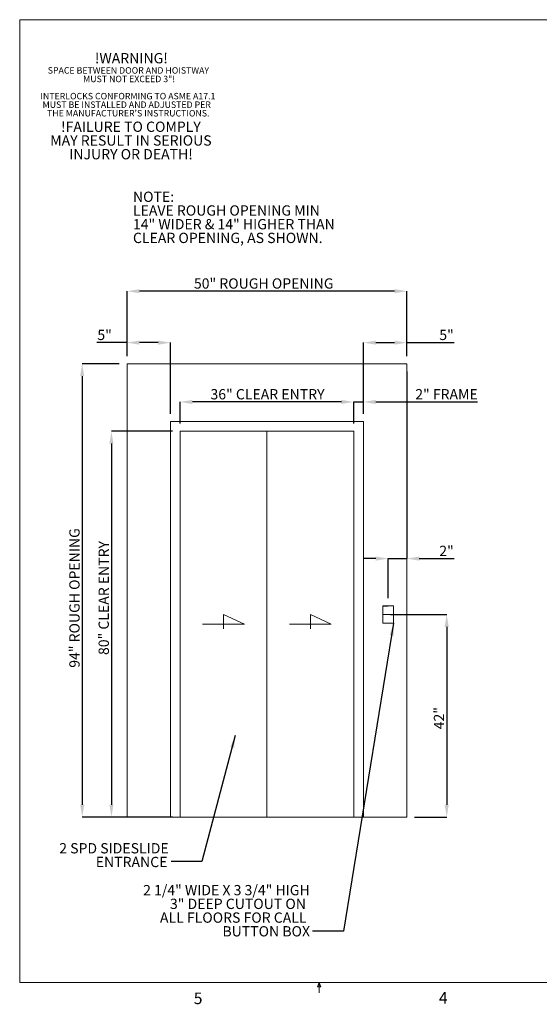
# Model space of a CAD drawing. Units: inches. Extents: x 0.3 to 10.6, y 0.2 to 8.2.
# Drawn here: x 0.3 to 4.5, y 0.2 to 8.2 of the extents above; entities that cross this region are included whole.
import ezdxf

# ---------------------------------------------------------------- set-up
doc = ezdxf.new("R2010")
doc.units = ezdxf.units.IN
doc.header["$MEASUREMENT"] = 0
doc.header["$PDSIZE"] = -1
doc.layers.add('BORDER', color=1, linetype='Continuous')
doc.layers.add('CAB_ATTACHMENT_ANGLE_FOR_99_STILE_80_CAB', color=250, linetype='Continuous')
doc.styles.add('SLDTEXTSTYLE6', font='GOTHIC.TTF')
doc.styles.add('SLDTEXTSTYLE7', font='GOTHIC.TTF')
doc.styles.get("Standard").update_dxf_attribs({"font": 'GOTHIC.TTF'})
doc.dimstyles.new('SLDDIMSTYLE0', dxfattribs={"dimtxt": 0.18, "dimasz": 0.1, "dimexe": 0, "dimexo": 0.0625, "dimgap": 0, "dimtad": 0, "dimtih": 1, "dimtoh": 1, "dimdec": 0, "dimrnd": 1e-09, "dimzin": 0, "dimdsep": 46, "dimtxsty": 'Standard', "dimsah": 1, "dimcen": 0.09, "dimadec": 0, "dimazin": 0, "dimtfac": 0.1, "dimtdec": 0, "dimtofl": 0, "dimtmove": 0, "dimatfit": 3, "dimfxl": 1, "dimfrac": 2, "dimtolj": 1, "dimtzin": 0, "dimarcsym": 0})
doc.dimstyles.new('SLDDIMSTYLE1', dxfattribs={"dimtxt": 0.083333, "dimasz": 0.1, "dimexe": 0, "dimexo": 0.0625, "dimgap": 0.020833, "dimtad": 1, "dimlfac": 20, "dimrnd": 1e-09, "dimzin": 12, "dimdsep": 46, "dimtxsty": 'SLDTEXTSTYLE6', "dimsah": 1, "dimcen": 0.09, "dimadec": 0, "dimazin": 3, "dimtfac": 1, "dimtofl": 0, "dimtmove": 0, "dimatfit": 3, "dimfxl": 1, "dimfrac": 2, "dimtolj": 1, "dimtzin": 12, "dimarcsym": 0})
doc.dimstyles.new('SLDDIMSTYLE2', dxfattribs={"dimtxt": 0.083333, "dimasz": 0.1, "dimexe": 0, "dimexo": 0.0625, "dimgap": 0.020833, "dimtad": 1, "dimlfac": 20, "dimrnd": 1e-09, "dimzin": 12, "dimdsep": 46, "dimtxsty": 'SLDTEXTSTYLE6', "dimsah": 1, "dimcen": 0.09, "dimadec": 0, "dimazin": 3, "dimtfac": 1, "dimtmove": 0, "dimatfit": 0, "dimfxl": 1, "dimfrac": 2, "dimtolj": 1, "dimtzin": 12, "dimarcsym": 0})

# ---------------------------------------------------------------- blocks, each defined once
blk = doc.blocks.new('_D')
at = {"color": 0, "lineweight": -2}
for p, q in [((1.1989, 5.4668), (1.1989, 5.9925)), ((3.3645, 5.9925), (1.2989, 5.9925)), ((3.4645, 5.4668), (3.4645, 5.9925))]:
    blk.add_line(p, q, dxfattribs=at)
at = {"color": 0}
for points in [[(1.2989, 6.0091), (1.2989, 5.9758), (1.1989, 5.9925)], [(3.3645, 6.0091), (3.3645, 5.9758), (3.4645, 5.9925)]]:
    blk.add_solid(points, dxfattribs=at)
at = {"layer": 'Defpoints', "color": 0}
for p in [(1.1989, 5.9925), (1.1989, 5.4043), (3.4645, 5.4043)]:
    blk.add_point(p, dxfattribs=at)
at = {"color": 0, "insert": (2.3055, 6.0966), "char_height": 0.083333, "attachment_point": 2, "style": 'SLDTEXTSTYLE6'}
blk.add_mtext('\\A1;50" ROUGH OPENING', dxfattribs=at)
blk = doc.blocks.new('_D_1')
at = {"color": 0, "lineweight": -2}
for p, q in [((1.1364, 5.4043), (0.836, 5.4043)), ((0.836, 5.3043), (0.836, 1.8324)), ((1.1364, 1.7324), (0.836, 1.7324))]:
    blk.add_line(p, q, dxfattribs=at)
at = {"color": 0}
for points in [[(0.8193, 5.3043), (0.8526, 5.3043), (0.836, 5.4043)], [(0.8193, 1.8324), (0.8526, 1.8324), (0.836, 1.7324)]]:
    blk.add_solid(points, dxfattribs=at)
at = {"layer": 'Defpoints', "color": 0}
for p in [(1.1989, 5.4043), (0.836, 1.7324), (1.1989, 1.7324)]:
    blk.add_point(p, dxfattribs=at)
at = {"color": 0, "insert": (0.7318, 3.5069), "char_height": 0.083333, "attachment_point": 2, "rotation": 90, "style": 'SLDTEXTSTYLE6'}
blk.add_mtext('\\A1;94" ROUGH OPENING', dxfattribs=at)
blk = doc.blocks.new('_D_2')
at = {"color": 0, "lineweight": -2}
for p, q in [((1.6286, 4.9199), (1.6286, 5.0952)), ((2.9348, 5.0952), (1.7286, 5.0952)), ((3.0348, 4.9199), (3.0348, 5.0952))]:
    blk.add_line(p, q, dxfattribs=at)
at = {"color": 0}
for points in [[(1.7286, 5.1119), (1.7286, 5.0786), (1.6286, 5.0952)], [(2.9348, 5.1119), (2.9348, 5.0786), (3.0348, 5.0952)]]:
    blk.add_solid(points, dxfattribs=at)
at = {"layer": 'Defpoints', "color": 0}
for p in [(1.6286, 5.0952), (1.6286, 4.8574), (3.0348, 4.8574)]:
    blk.add_point(p, dxfattribs=at)
at = {"color": 0, "insert": (2.3364, 5.1994), "char_height": 0.083333, "attachment_point": 2, "style": 'SLDTEXTSTYLE6'}
blk.add_mtext('\\A1;36" CLEAR ENTRY', dxfattribs=at)
blk = doc.blocks.new('_D_3')
at = {"color": 0, "lineweight": -2}
for p, q in [((1.5661, 4.8574), (1.0727, 4.8574)), ((1.0727, 4.7574), (1.0727, 1.8324)), ((1.5661, 1.7324), (1.0727, 1.7324))]:
    blk.add_line(p, q, dxfattribs=at)
at = {"color": 0}
for points in [[(1.056, 4.7574), (1.0893, 4.7574), (1.0727, 4.8574)], [(1.056, 1.8324), (1.0893, 1.8324), (1.0727, 1.7324)]]:
    blk.add_solid(points, dxfattribs=at)
at = {"layer": 'Defpoints', "color": 0}
for p in [(1.6286, 4.8574), (1.0727, 1.7324), (1.6286, 1.7324)]:
    blk.add_point(p, dxfattribs=at)
at = {"color": 0, "insert": (0.9685, 3.5069), "char_height": 0.083333, "attachment_point": 2, "rotation": 90, "style": 'SLDTEXTSTYLE6'}
blk.add_mtext('\\A1;80" CLEAR ENTRY', dxfattribs=at)
blk = doc.blocks.new('_D_4')
at = {"color": 0, "lineweight": -2}
for p, q in [((2.9348, 5.0952), (2.8348, 5.0952)), ((3.0348, 4.9199), (3.0348, 5.0952)), ((3.0348, 5.0952), (3.1129, 5.0952)), ((3.1129, 4.9981), (3.1129, 5.0952)), ((3.2129, 5.0952), (4.0355, 5.0952))]:
    blk.add_line(p, q, dxfattribs=at)
at = {"color": 0}
for points in [[(2.9348, 5.1119), (2.9348, 5.0786), (3.0348, 5.0952)], [(3.2129, 5.1119), (3.2129, 5.0786), (3.1129, 5.0952)]]:
    blk.add_solid(points, dxfattribs=at)
at = {"layer": 'Defpoints', "color": 0}
for p in [(3.0348, 5.0952), (3.1129, 4.9356), (3.0348, 4.8574)]:
    blk.add_point(p, dxfattribs=at)
at = {"color": 0, "insert": (3.7855, 5.1994), "char_height": 0.083333, "attachment_point": 2, "style": 'SLDTEXTSTYLE6'}
blk.add_mtext('\\A1;2" FRAME', dxfattribs=at)
blk = doc.blocks.new('_D_5')
at = {"color": 0, "lineweight": -2}
for p, q in [((3.3317, 3.3731), (3.7871, 3.3731)), ((3.7871, 3.2731), (3.7871, 1.8324)), ((3.527, 1.7324), (3.7871, 1.7324))]:
    blk.add_line(p, q, dxfattribs=at)
at = {"color": 0}
for points in [[(3.7704, 3.2731), (3.8037, 3.2731), (3.7871, 3.3731)], [(3.7704, 1.8324), (3.8037, 1.8324), (3.7871, 1.7324)]]:
    blk.add_solid(points, dxfattribs=at)
at = {"layer": 'Defpoints', "color": 0}
for p in [(3.2692, 3.3731), (3.4645, 1.7324), (3.7871, 1.7324)]:
    blk.add_point(p, dxfattribs=at)
at = {"color": 0, "insert": (3.6829, 2.5334), "char_height": 0.08333, "attachment_point": 2, "rotation": 90, "style": 'SLDTEXTSTYLE6'}
blk.add_mtext('\\A1;42"', dxfattribs=at)
blk = doc.blocks.new('_D_6')
at = {"color": 0, "lineweight": -2}
for p, q in [((3.4645, 5.3418), (3.4645, 3.8262)), ((3.2131, 3.8262), (3.1131, 3.8262)), ((3.3131, 3.5064), (3.3131, 3.8262)), ((3.3131, 3.8262), (3.4645, 3.8262)), ((3.5645, 3.8262), (3.848, 3.8262))]:
    blk.add_line(p, q, dxfattribs=at)
at = {"color": 0}
for points in [[(3.2131, 3.8428), (3.2131, 3.8095), (3.3131, 3.8262)], [(3.5645, 3.8428), (3.5645, 3.8095), (3.4645, 3.8262)]]:
    blk.add_solid(points, dxfattribs=at)
at = {"layer": 'Defpoints', "color": 0}
for p in [(3.4645, 5.4043), (3.4645, 3.8262), (3.3131, 3.4439)]:
    blk.add_point(p, dxfattribs=at)
at = {"color": 0, "insert": (3.7855, 3.9303), "char_height": 0.08333, "attachment_point": 2, "style": 'SLDTEXTSTYLE6'}
blk.add_mtext('\\A1;2"', dxfattribs=at)
blk = doc.blocks.new('_D_7')
at = {"color": 0, "lineweight": -2}
for p, q in [((3.1129, 4.9981), (3.1129, 5.5758)), ((3.2129, 5.5758), (3.3645, 5.5758)), ((3.4645, 5.4668), (3.4645, 5.5758)), ((3.4645, 5.5758), (3.848, 5.5758))]:
    blk.add_line(p, q, dxfattribs=at)
at = {"color": 0}
for points in [[(3.2129, 5.5924), (3.2129, 5.5591), (3.1129, 5.5758)], [(3.3645, 5.5924), (3.3645, 5.5591), (3.4645, 5.5758)]]:
    blk.add_solid(points, dxfattribs=at)
at = {"layer": 'Defpoints', "color": 0}
for p in [(3.4645, 5.5758), (3.4645, 5.4043), (3.1129, 4.9356)]:
    blk.add_point(p, dxfattribs=at)
at = {"color": 0, "insert": (3.7855, 5.6799), "char_height": 0.08333, "attachment_point": 2, "style": 'SLDTEXTSTYLE6'}
blk.add_mtext('\\A1;5"', dxfattribs=at)
blk = doc.blocks.new('_D_8')
at = {"color": 0, "lineweight": -2}
for p, q in [((1.1989, 5.5758), (0.9547, 5.5758)), ((1.1989, 5.4668), (1.1989, 5.5758)), ((1.4504, 5.5758), (1.2989, 5.5758)), ((1.5504, 4.9981), (1.5504, 5.5758))]:
    blk.add_line(p, q, dxfattribs=at)
at = {"color": 0}
for points in [[(1.2989, 5.5924), (1.2989, 5.5591), (1.1989, 5.5758)], [(1.4504, 5.5924), (1.4504, 5.5591), (1.5504, 5.5758)]]:
    blk.add_solid(points, dxfattribs=at)
at = {"layer": 'Defpoints', "color": 0}
for p in [(1.1989, 5.5758), (1.1989, 5.4043), (1.5504, 4.9356)]:
    blk.add_point(p, dxfattribs=at)
at = {"color": 0, "insert": (1.0172, 5.6799), "char_height": 0.08333, "attachment_point": 2, "style": 'SLDTEXTSTYLE6'}
blk.add_mtext('\\A1;5"', dxfattribs=at)
blk = doc.blocks.new('SW_NOTE_3')
at = {"layer": 'CAB_ATTACHMENT_ANGLE_FOR_99_STILE_80_CAB', "color": 0, "attachment_point": 1, "style": 'SLDTEXTSTYLE6'}
for s, insert, char_height in [('NOTE:', (0, 0.1074), 0.08333), ('LEAVE ROUGH OPENING MIN', (0, -0.0037), 0.083333), ('14" WIDER & 14" HIGHER THAN', (0, -0.1148), 0.083333), ('CLEAR OPENING, AS SHOWN.', (0, -0.2259), 0.083333)]:
    blk.add_mtext(s, dxfattribs=dict(at, insert=insert, char_height=char_height))
blk = doc.blocks.new('SW_NOTE_4')
at = {"layer": 'CAB_ATTACHMENT_ANGLE_FOR_99_STILE_80_CAB', "color": 0, "attachment_point": 3, "style": 'SLDTEXTSTYLE6'}
for s, insert, char_height in [('2 SPD SIDESLIDE', (-0.0194, 0.149), 0.083333), ('ENTRANCE', (-0.0295, 0.0379), 0.08333)]:
    blk.add_mtext(s, dxfattribs=dict(at, insert=insert, char_height=char_height))
blk = doc.blocks.new('SW_NOTE_5')
at = {"layer": 'CAB_ATTACHMENT_ANGLE_FOR_99_STILE_80_CAB', "color": 0, "attachment_point": 3}
for s, insert, char_height, style in [('2 1/4" WIDE X 3 3/4" HIGH', (-0.0226, 0.3734), 0.083333, 'SLDTEXTSTYLE7'), ('3" DEEP CUTOUT ON', (-0.053, 0.2623), 0.083333, 'SLDTEXTSTYLE6'), ('ALL FLOORS FOR CALL', (-0.0482, 0.1511), 0.083333, 'SLDTEXTSTYLE6'), ('BUTTON BOX', (-0.02, 0.04), 0.08333, 'SLDTEXTSTYLE6')]:
    blk.add_mtext(s, dxfattribs=dict(at, insert=insert, char_height=char_height, style=style))
blk = doc.blocks.new('SW_NOTE_6')
at = {"layer": 'CAB_ATTACHMENT_ANGLE_FOR_99_STILE_80_CAB', "color": 0, "char_height": 0.052083, "attachment_point": 2, "style": 'SLDTEXTSTYLE6'}
for s, insert in [('SPACE BETWEEN DOOR AND HOISTWAY', (0.647, 0.0671)), ('MUST NOT EXCEED 3"!', (0.6529, -0.0023)), ('INTERLOCKS CONFORMING TO ASME A17.1', (0.6429, -0.1412)), ('MUST BE INSTALLED AND ADJUSTED PER', (0.6336, -0.2106)), ("THE MANUFACTURER'S INSTRUCTIONS.", (0.6456, -0.2801))]:
    blk.add_mtext(s, dxfattribs=dict(at, insert=insert))
blk = doc.blocks.new('SW_NOTE_7')
at = {"layer": 'CAB_ATTACHMENT_ANGLE_FOR_99_STILE_80_CAB', "color": 0, "attachment_point": 2, "style": 'SLDTEXTSTYLE6'}
for s, insert, char_height in [('!WARNING!', (0.2943, 0.1074), 0.08333), ('!FAILURE TO COMPLY', (0.2909, -0.4481), 0.083333), ('MAY RESULT IN SERIOUS', (0.2909, -0.5592), 0.083333), ('INJURY OR DEATH!', (0.2918, -0.6704), 0.083333)]:
    blk.add_mtext(s, dxfattribs=dict(at, insert=insert, char_height=char_height))

msp = doc.modelspace()

# ---------------------------------------------------------------- linework, layer by layer
at = {"lineweight": 0}
for p, q in [((0.329927, 8.19207317), (10.629927, 8.19207317)), ((0.329927, 8.19207317), (0.329927, 0.39207317)), ((3.46450591, 5.40431306), (1.19888091, 5.40431306)), ((1.19888091, 5.40431306), (1.19888091, 1.73243806)), ((3.46450591, 1.73243806), (3.46450591, 5.40431306)), ((3.11294341, 4.93556306), (1.55044341, 4.93556306)), ((1.55044341, 4.93556306), (1.55044341, 1.73243806)), ((3.11294341, 1.73243806), (3.11294341, 4.93556306)), ((3.03481841, 4.85743806), (1.62856841, 4.85743806)), ((1.62856841, 4.85743806), (1.62856841, 1.73243806)), ((2.33169341, 4.85743806), (2.33169341, 1.73243806)), ((3.03481841, 1.73243806), (3.03481841, 4.85743806)), ((3.35708403, 3.44386384), (3.26919341, 3.44386384)), ((3.26919341, 3.44386384), (3.26919341, 3.30226228)), ((3.35708403, 3.30226228), (3.35708403, 3.44386384)), ((3.26919341, 3.37306306), (3.35708403, 3.37306306)), ((3.26919341, 3.30226228), (3.35708403, 3.30226228)), ((1.19888091, 1.73243806), (3.46450591, 1.73243806)), ((10.629927, 0.39207317), (0.329927, 0.39207317)), ((2.74142588, 0.3575), (2.754677, 0.39207317)), ((2.76723197, 0.3575), (2.74142588, 0.3575)), ((2.754677, 0.39207317), (2.754677, 0.30727396)), ((2.754677, 0.39207317), (2.76723197, 0.3575))]:
    msp.add_line(p, q, dxfattribs=at)
msp.add_line((3.26919341, 3.44386384), (3.31313872, 3.44386384))
at = {"lineweight": 15}
for p, q in [((1.98013091, 3.25587556), (1.98013091, 3.37306306)), ((1.98013091, 3.37306306), (2.14974366, 3.29493806)), ((2.68325591, 3.25587556), (2.68325591, 3.37306306)), ((2.68325591, 3.37306306), (2.85286866, 3.29493806)), ((2.14974366, 3.29493806), (1.81051816, 3.29493806)), ((2.85286866, 3.29493806), (2.51364316, 3.29493806))]:
    msp.add_line(p, q, dxfattribs=at)

# ---------------------------------------------------------------- block references
for name, p in [('SW_NOTE_6', (0.56300993, 7.74023442)), ('SW_NOTE_3', (1.24689571, 6.69177281)), ('SW_NOTE_4', (1.55559877, 1.3720538)), ('SW_NOTE_5', (2.70043346, 0.80837565))]:
    msp.add_blockref(name, p)
at = {"layer": 'BORDER'}
msp.add_blockref('SW_NOTE_7', (0.93954133, 7.81447087), dxfattribs=at)

# ---------------------------------------------------------------- texts
at = {"lineweight": 0, "char_height": 0.09375, "attachment_point": 1, "style": 'SLDTEXTSTYLE6'}
for s, insert in [('5', (1.73879095, 0.31058642)), ('4', (3.72380033, 0.31372375))]:
    msp.add_mtext(s, dxfattribs=dict(at, insert=insert))

# ---------------------------------------------------------------- dimensions: what is measured, and where the dimension line sits
for base, p1, p2, text, dimstyle, picture, middle in [((1.19888091, 5.99246189), (3.46450591, 5.40431306), (1.19888091, 5.40431306), '50" ROUGH OPENING', 'SLDDIMSTYLE1', '_D', (2.30546168, 5.99246189)), ((1.19888091, 5.57575901), (1.55044341, 4.93556306), (1.19888091, 5.40431306), '5"', 'SLDDIMSTYLE1', '_D_8', (1.0172192, 5.57575901)), ((3.46450591, 5.57575901), (3.11294341, 4.93556306), (3.46450591, 5.40431306), '5"', 'SLDDIMSTYLE1', '_D_7', (3.78545144, 5.57575901)), ((3.46450591, 3.82617354), (3.31313872, 3.44386384), (3.46450591, 5.40431306), '2"', 'SLDDIMSTYLE2', '_D_6', (3.78545144, 3.82617354)), ((1.62856841, 5.09524062), (3.03481841, 4.85743806), (1.62856841, 4.85743806), '36" CLEAR ENTRY', 'SLDDIMSTYLE1', '_D_2', (2.3363916, 5.09524062)), ((3.03481841, 5.09524062), (3.11294341, 4.93556306), (3.03481841, 4.85743806), '2" FRAME', 'SLDDIMSTYLE2', '_D_4', (3.78545144, 5.09524062))]:
    dim = msp.add_linear_dim(base=base, p1=p1, p2=p2, text=text, dimstyle=dimstyle)
    dim.commit()
    dim.dimension.update_dxf_attribs({"geometry": picture, "text_midpoint": middle, "dimtype": 160})
for base, p1, p2, text, picture, middle in [((0.83597508, 1.73243806), (1.19888091, 5.40431306), (1.19888091, 1.73243806), '94" ROUGH OPENING', '_D_1', (0.83597508, 3.50688635)), ((1.072678, 1.73243806), (1.62856841, 4.85743806), (1.62856841, 1.73243806), '80" CLEAR ENTRY', '_D_3', (1.072678, 3.50688635)), ((3.78707005, 1.73243806), (3.26919341, 3.37306306), (3.46450591, 1.73243806), '42"', '_D_5', (3.78707005, 2.53343359))]:
    dim = msp.add_linear_dim(base=base, p1=p1, p2=p2, angle=90, text=text, dimstyle='SLDDIMSTYLE1')
    dim.commit()
    dim.dimension.update_dxf_attribs({"geometry": picture, "text_midpoint": middle, "dimtype": 160})

# ---------------------------------------------------------------- leaders
for points in [[(3.35708403, 3.30226228), (2.95043346, 0.80837565), (2.70043346, 0.80837565)], [(2.07567708, 2.3930816), (1.80559877, 1.3720538), (1.55559877, 1.3720538)]]:
    msp.add_leader(points, dimstyle='SLDDIMSTYLE0')

doc.saveas('drawing.dxf')
